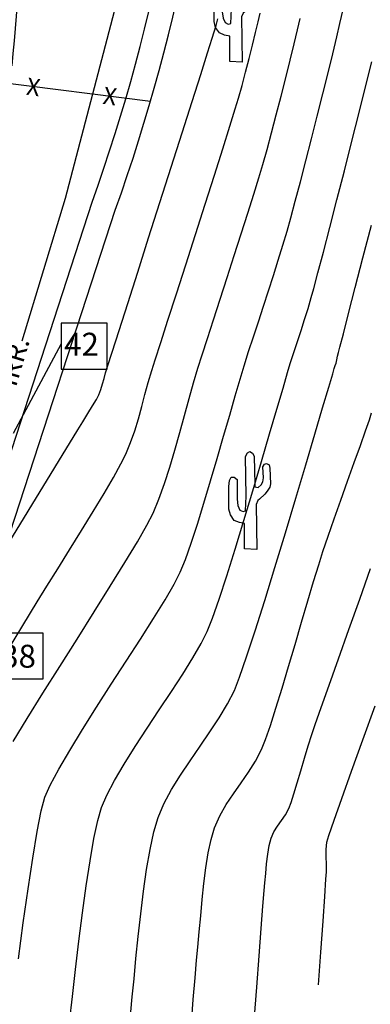
# Model space of a CAD drawing. Extents: x 9733 to 10412, y 12081 to 12529.
# Drawn here: x 9926 to 9948, y 12240 to 12301 of the extents above; entities that cross this region are included whole.
import ezdxf
from ezdxf.enums import TextEntityAlignment as Align

# ---------------------------------------------------------------- set-up
doc = ezdxf.new("R2010")
doc.units = 0
doc.header["$LTSCALE"] = 20
doc.header["$MEASUREMENT"] = 0
doc.layers.get('0').update_dxf_attribs({"linetype": 'CONTINUOUS'})
for name, color, linetype in [('CE-A-C', 210, 'CONTINUOUS'), ('CE-FLAGSTN', 50, 'CONTINUOUS'), ('CE-FNCE', 210, 'CONTINUOUS'), ('CE-IRR-S', 170, 'CONTINUOUS'), ('CE-VEG-S', 95, 'CONTINUOUS'), ('CE-WL', 215, 'CONTINUOUS'), ('CE-WTR-S', 170, 'CONTINUOUS'), ('CONT-MJR', 55, 'CONTINUOUS'), ('CONT-MNR', 222, 'CONTINUOUS'), ('TEXT', 134, 'CONTINUOUS')]:
    doc.layers.add(name, color=color, linetype=linetype)
doc.layers.get('0').freeze()
doc.styles.add('L60', font='simplex.shx', dxfattribs={"height": 1.2})
doc.styles.add('PSPACEDIM', font='SIMPLEX.shx', dxfattribs={"height": 0.003937})

# ---------------------------------------------------------------- blocks, each defined once
blk = doc.blocks.new('EXSAG')
for p, q in [((-0.0068, 0.3013), (0, 0.306)), ((0, 0.306), (0.0083, 0.3011)), ((-0.0136, 0.2907), (-0.0068, 0.3013)), ((-0.0115, 0.1687), (-0.0136, 0.2907)), ((0.0083, 0.3011), (0.0131, 0.2912)), ((0.0131, 0.2912), (0.0157, 0.2041)), ((0.0397, 0.2586), (0.0448, 0.2664)), ((0.0423, 0.2252), (0.0397, 0.2586)), ((0.0448, 0.2664), (0.0509, 0.269)), ((0.0509, 0.269), (0.0587, 0.2647)), ((0.0587, 0.2647), (0.0616, 0.255)), ((0.0616, 0.255), (0.0632, 0.2063)), ((-0.0644, 0.1987), (-0.0627, 0.2163)), ((-0.0627, 0.2163), (-0.0571, 0.2266)), ((-0.0571, 0.2266), (-0.0479, 0.2266)), ((-0.0479, 0.2266), (-0.0394, 0.2198)), ((-0.0394, 0.2198), (-0.0394, 0.1835)), ((0.0342, 0.2034), (0.0401, 0.2129)), ((0.0401, 0.2129), (0.0423, 0.2252)), ((-0.0644, 0.1505), (-0.0644, 0.1987)), ((-0.0394, 0.1835), (-0.0394, 0.1595)), ((0.0157, 0.2041), (0.0157, 0.1969)), ((0.0157, 0.1969), (0.025, 0.1953)), ((0.025, 0.1953), (0.0342, 0.2034)), ((0.0535, 0.1837), (0.0461, 0.1745)), ((0.061, 0.1964), (0.0535, 0.1837)), ((0.0632, 0.2063), (0.061, 0.1964)), ((-0.0394, 0.1595), (-0.0367, 0.1398)), ((-0.0132, 0.1236), (-0.0115, 0.1687)), ((0.0243, 0.1551), (0.0192, 0.1434)), ((0.03, 0.1592), (0.0243, 0.1551)), ((0.0461, 0.1745), (0.03, 0.1592)), ((-0.0644, 0.1292), (-0.0644, 0.1505)), ((-0.0596, 0.111), (-0.0644, 0.1292)), ((-0.0367, 0.1398), (-0.0303, 0.1261)), ((-0.0303, 0.1261), (-0.021, 0.1213)), ((-0.021, 0.1213), (-0.0132, 0.1236)), ((0.0192, 0.1434), (0.0213, 0.0047)), ((-0.0476, 0.0945), (-0.0596, 0.111)), ((-0.0321, 0.0875), (-0.0476, 0.0945)), ((-0.0166, 0.0848), (-0.0321, 0.0875)), ((-0.0166, 0.0069), (-0.0166, 0.0848)), ((0.0213, 0.0047), (-0.0166, 0.0069))]:
    blk.add_line(p, q)

msp = doc.modelspace()

# ---------------------------------------------------------------- linework, layer by layer
at = {"layer": 'CE-FLAGSTN'}
msp.add_arc((9815.297, 12309.311), 111.123, 354.07353, 6.69956, dxfattribs=at)
at = {"layer": 'CE-FNCE'}
msp.add_line((9912.726, 12298.401), (9934.316, 12295.66), dxfattribs=at)
at = {"layer": 'CE-IRR-S'}
for p, q in [((9934.866, 12311.863), (9929.087, 12289.693)), ((9929.087, 12289.693), (9926.435, 12280.924))]:
    msp.add_line(p, q, dxfattribs=at)
at = {"layer": 'CE-WL'}
for points in [[(9914.414, 12182.076), (9917.36, 12202.799, 0.021131), (9919.962, 12241.049, -0.028876), (9925.436, 12268.313), (9932.155, 12288.972, 0.078991), (9938.767, 12324.168, 0.061338), (9936.449, 12370.635, 0.177517), (9921.633, 12394.531, 0.025962), (9897.027, 12410.966, 0.025962)], [(9912.929, 12182.287), (9915.872, 12202.987, 0.021166), (9918.464, 12241.173, -0.02901), (9923.996, 12268.735), (9930.735, 12289.457, 0.079114), (9937.269, 12324.243, 0.061351), (9934.976, 12370.354, 0.177249), (9920.722, 12393.339, 0.025946), (9896.26, 12409.677, 0.025946)]]:
    msp.add_lwpolyline(points, format="xyb", dxfattribs=at)
at = {"layer": 'CONT-MJR'}
for points, elevation in [([(9926.227, 12243.034), (9926.517, 12245.226), (9926.81, 12247.314), (9927.097, 12249.213), (9927.37, 12250.84), (9927.621, 12252.11), (9927.844, 12252.939), (9928.173, 12253.692), (9928.691, 12254.666), (9929.361, 12255.816), (9930.147, 12257.096), (9931.011, 12258.464), (9931.915, 12259.875), (9932.824, 12261.284), (9933.7, 12262.647), (9934.506, 12263.92), (9935.206, 12265.058), (9935.762, 12266.016), (9936.136, 12266.752), (9936.455, 12267.538), (9936.811, 12268.538), (9937.194, 12269.705), (9937.594, 12270.992), (9938.002, 12272.352), (9938.407, 12273.739), (9938.801, 12275.104), (9939.172, 12276.402), (9939.512, 12277.586), (9939.81, 12278.608), (9940.057, 12279.421), (9940.334, 12280.291), (9940.627, 12281.196), (9940.932, 12282.126), (9941.242, 12283.073), (9941.553, 12284.025), (9941.858, 12284.973), (9942.153, 12285.907), (9942.432, 12286.816), (9942.689, 12287.692), (9942.917, 12288.508), (9943.193, 12289.528), (9943.504, 12290.707), (9943.841, 12291.999), (9944.191, 12293.36), (9944.542, 12294.743), (9944.884, 12296.104), (9945.206, 12297.398), (9945.495, 12298.579), (9945.739, 12299.602), (9945.929, 12300.422), (9946.126, 12301.282)], 2015), ([(9944.623, 12241.423), (9944.765, 12243.437), (9944.897, 12245.333), (9945.003, 12246.859), (9945.075, 12247.908), (9945.104, 12248.374), (9945.104, 12248.827), (9945.087, 12249.282), (9945.085, 12249.734), (9945.13, 12250.182), (9945.26, 12250.601), (9945.578, 12251.526), (9946.052, 12252.87), (9946.649, 12254.549), (9947.338, 12256.474), (9948.086, 12258.561)], 2010)]:
    msp.add_lwpolyline(points, dxfattribs=dict(at, elevation=elevation))
at = {"layer": 'CONT-MNR'}
for points, elevation in [([(9922.889, 12257.578), (9927.364, 12264.927), (9927.957, 12265.887), (9928.631, 12266.97), (9929.352, 12268.13), (9930.087, 12269.318), (9930.803, 12270.486), (9931.466, 12271.587), (9932.043, 12272.573), (9932.502, 12273.395), (9932.808, 12274.007), (9933.098, 12274.716), (9933.348, 12275.439), (9933.571, 12276.173), (9933.776, 12276.914), (9933.974, 12277.657), (9934.177, 12278.399), (9934.395, 12279.135), (9934.603, 12279.789), (9934.941, 12280.846), (9935.383, 12282.223), (9935.902, 12283.842), (9936.474, 12285.622), (9937.07, 12287.483), (9937.666, 12289.343), (9938.234, 12291.124), (9938.749, 12292.745), (9939.185, 12294.126), (9939.515, 12295.186), (9939.713, 12295.844), (9939.93, 12296.622), (9940.151, 12297.449), (9940.369, 12298.291), (9940.575, 12299.109), (9940.761, 12299.869), (9940.919, 12300.533), (9941.042, 12301.064)], 2017), ([(9925.402, 12268.183), (9929.86, 12275.488), (9930.172, 12275.99), (9930.484, 12276.493), (9930.768, 12276.958), (9930.997, 12277.351), (9931.144, 12277.634), (9931.271, 12277.965), (9931.374, 12278.306), (9931.466, 12278.65), (9931.564, 12278.992), (9931.686, 12279.373), (9931.971, 12280.268), (9932.392, 12281.59), (9932.923, 12283.254), (9933.535, 12285.174), (9934.202, 12287.266), (9934.896, 12289.444), (9935.59, 12291.622), (9936.257, 12293.716), (9936.869, 12295.639), (9937.399, 12297.306), (9937.82, 12298.633), (9938.105, 12299.533), (9938.225, 12299.921), (9938.333, 12300.312), (9938.439, 12300.723)], 2018), ([(9925.898, 12256.358), (9926.755, 12257.768), (9927.721, 12259.323), (9928.753, 12260.97), (9929.813, 12262.652), (9930.859, 12264.314), (9931.851, 12265.9), (9932.749, 12267.355), (9933.512, 12268.624), (9934.1, 12269.65), (9934.472, 12270.379), (9934.827, 12271.242), (9935.167, 12272.191), (9935.493, 12273.203), (9935.806, 12274.254), (9936.107, 12275.322), (9936.399, 12276.381), (9936.682, 12277.409), (9936.957, 12278.383), (9937.226, 12279.278), (9937.482, 12280.085), (9937.805, 12281.088), (9938.179, 12282.243), (9938.588, 12283.508), (9939.02, 12284.839), (9939.456, 12286.192), (9939.884, 12287.524), (9940.288, 12288.791), (9940.652, 12289.95), (9940.961, 12290.957), (9941.201, 12291.768), (9941.459, 12292.691), (9941.738, 12293.725), (9942.029, 12294.83), (9942.321, 12295.967), (9942.606, 12297.096), (9942.875, 12298.178), (9943.117, 12299.173), (9943.324, 12300.041), (9943.485, 12300.743)], 2016), ([(9929.354, 12239.15), (9929.525, 12240.704), (9929.718, 12242.378), (9929.926, 12244.109), (9930.148, 12245.839), (9930.378, 12247.504), (9930.614, 12249.046), (9930.85, 12250.402), (9931.084, 12251.512), (9931.311, 12252.314), (9931.638, 12253.078), (9932.112, 12253.977), (9932.703, 12254.981), (9933.379, 12256.059), (9934.107, 12257.181), (9934.856, 12258.316), (9935.594, 12259.435), (9936.289, 12260.505), (9936.91, 12261.497), (9937.424, 12262.38), (9937.8, 12263.124), (9938.121, 12263.933), (9938.526, 12265.093), (9938.995, 12266.53), (9939.509, 12268.168), (9940.048, 12269.933), (9940.593, 12271.75), (9941.125, 12273.545), (9941.622, 12275.242), (9942.067, 12276.768), (9942.44, 12278.046), (9942.72, 12279.003), (9942.888, 12279.564), (9943.104, 12280.239), (9943.324, 12280.913), (9943.546, 12281.586), (9943.764, 12282.26), (9943.976, 12282.936), (9944.177, 12283.615), (9944.331, 12284.176), (9944.583, 12285.129), (9944.915, 12286.4), (9945.308, 12287.917), (9945.744, 12289.606), (9946.202, 12291.393), (9946.664, 12293.207), (9947.112, 12294.974), (9947.525, 12296.619), (9947.886, 12298.071)], 2014), ([(9933.109, 12239.773), (9933.2, 12240.684), (9933.305, 12241.79), (9933.425, 12243.042), (9933.561, 12244.389), (9933.715, 12245.783), (9933.887, 12247.173), (9934.078, 12248.508), (9934.289, 12249.739), (9934.522, 12250.816), (9934.777, 12251.689), (9935.136, 12252.539), (9935.602, 12253.408), (9936.146, 12254.29), (9936.739, 12255.178), (9937.355, 12256.067), (9937.963, 12256.949), (9938.536, 12257.819), (9939.046, 12258.67), (9939.464, 12259.497), (9939.781, 12260.306), (9940.212, 12261.553), (9940.732, 12263.151), (9941.319, 12265.012), (9941.948, 12267.05), (9942.594, 12269.177), (9943.233, 12271.306), (9943.842, 12273.35), (9944.396, 12275.223), (9944.871, 12276.836), (9945.242, 12278.104), (9945.486, 12278.938), (9945.578, 12279.253), (9945.646, 12279.446), (9945.693, 12279.58), (9945.713, 12279.676), (9945.74, 12279.794), (9945.791, 12280.015), (9945.843, 12280.236), (9945.926, 12280.559), (9946.14, 12281.386), (9946.462, 12282.634), (9946.871, 12284.219), (9947.344, 12286.056), (9947.86, 12288.062)], 2013), ([(9936.82, 12239.028), (9936.939, 12240.536), (9937.048, 12241.863), (9937.142, 12242.948), (9937.218, 12243.732), (9937.31, 12244.679), (9937.399, 12245.665), (9937.492, 12246.666), (9937.594, 12247.658), (9937.714, 12248.618), (9937.857, 12249.521), (9938.032, 12250.345), (9938.244, 12251.065), (9938.56, 12251.796), (9938.955, 12252.489), (9939.401, 12253.158), (9939.869, 12253.817), (9940.332, 12254.479), (9940.761, 12255.158), (9941.129, 12255.869), (9941.369, 12256.479), (9941.667, 12257.346), (9942.01, 12258.416), (9942.385, 12259.637), (9942.781, 12260.957), (9943.185, 12262.324), (9943.584, 12263.685), (9943.966, 12264.988), (9944.32, 12266.181), (9944.632, 12267.211), (9944.891, 12268.027), (9945.206, 12268.959), (9945.578, 12270.027), (9945.985, 12271.176), (9946.403, 12272.347), (9946.811, 12273.484), (9947.184, 12274.528), (9947.501, 12275.423), (9947.737, 12276.111), (9947.872, 12276.535)], 2012), ([(9940.673, 12239.226), (9940.827, 12241.294), (9940.971, 12243.208), (9941.1, 12244.887), (9941.206, 12246.248), (9941.284, 12247.21), (9941.326, 12247.69), (9941.381, 12248.266), (9941.436, 12248.865), (9941.502, 12249.452), (9941.591, 12249.989), (9941.711, 12250.44), (9941.886, 12250.819), (9942.11, 12251.175), (9942.356, 12251.521), (9942.593, 12251.872), (9942.793, 12252.241), (9942.935, 12252.616), (9943.11, 12253.161), (9943.311, 12253.829), (9943.529, 12254.573), (9943.756, 12255.348), (9943.984, 12256.106), (9944.204, 12256.801), (9944.415, 12257.416), (9944.779, 12258.45), (9945.265, 12259.82), (9945.842, 12261.442), (9946.48, 12263.233), (9947.147, 12265.109), (9947.814, 12266.988)], 2011)]:
    msp.add_lwpolyline(points, dxfattribs=dict(at, elevation=elevation))
at = {"layer": 'TEXT'}
msp.add_line((9928.844, 12280.771), (9925.893, 12275.262), dxfattribs=at)
for points in [[(9928.844, 12282.037), (9928.844, 12279.225), (9931.656, 12279.225), (9931.656, 12282.037)], [(9924.916, 12263.022), (9924.916, 12260.209), (9927.728, 12260.209), (9927.728, 12263.022)]]:
    msp.add_lwpolyline(points, close=True, dxfattribs=at)

# ---------------------------------------------------------------- block references
at = {"layer": 'CE-VEG-S', "xscale": 20, "yscale": 20, "zscale": 20}
for p in [(9939.503, 12297.963), (9940.408, 12268.047)]:
    msp.add_blockref('EXSAG', p, dxfattribs=at)

# ---------------------------------------------------------------- texts
at = {"layer": 'CE-A-C', "style": 'PSPACEDIM'}
for p in [(9926.659, 12296.066), (9931.352, 12295.504)]:
    msp.add_text('X', height=1.055, rotation=352.45027, dxfattribs=at).set_placement(p)
at = {"layer": 'CE-WTR-S', "style": 'L60'}
msp.add_text('IRR.', height=1.2, rotation=73.42625, dxfattribs=at).set_placement((9926.067, 12279.64), align=Align.MIDDLE)
at = {"layer": 'TEXT', "style": 'PSPACEDIM'}
for s, p in [('42', (9929.022, 12280.043)), ('38', (9925.162, 12260.893))]:
    msp.add_text(s, height=1.4062, dxfattribs=at).set_placement(p)

doc.saveas('drawing.dxf')
